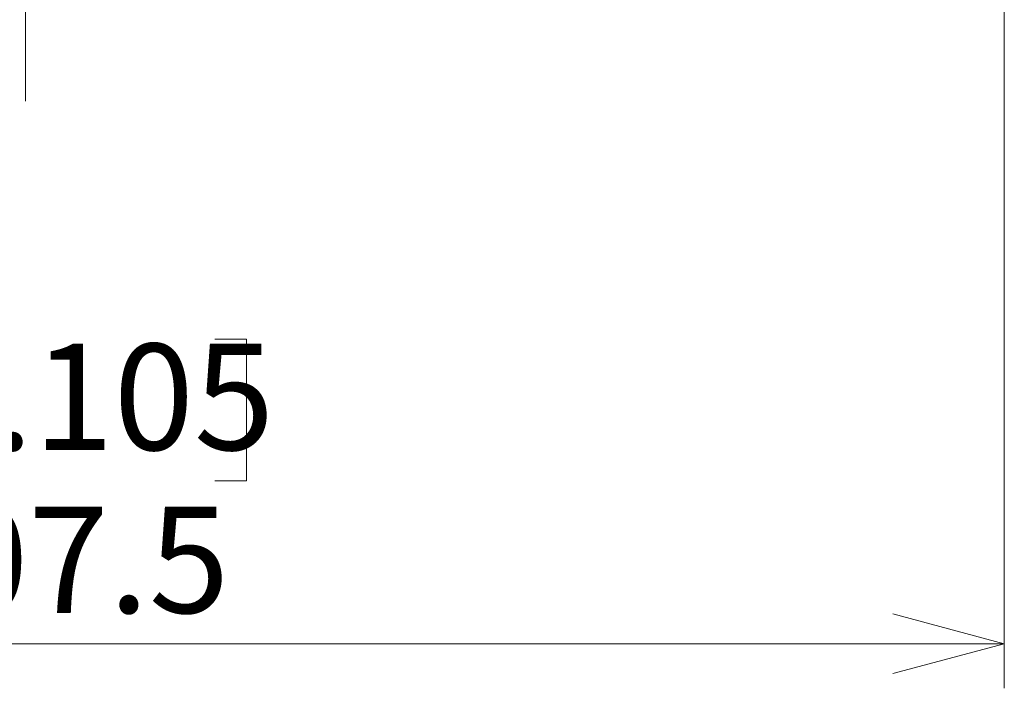
# Model space of a CAD drawing. Units: millimetres. Extents: x 21 to 201, y 9 to 287.
# Drawn here: x 77 to 99, y 123 to 138 of the extents above; entities that cross this region are included whole.
import ezdxf

# ---------------------------------------------------------------- set-up
doc = ezdxf.new("R2010")
doc.units = ezdxf.units.MM
doc.linetypes.add('CENTERX2', pattern=[20.32, 12.7, -2.54, 2.54, -2.54])
doc.styles.add('SLDTEXTSTYLE0', font='TXT', dxfattribs={"width": 0.7, "bigfont": 'bigfont'})
doc.dimstyles.new('SLDDIMSTYLE3', dxfattribs={"dimtxt": 2.728516, "dimasz": 2.5, "dimexe": 0, "dimexo": 0.0625, "dimgap": 0.682129, "dimtad": 3, "dimdec": 1, "dimlfac": 7, "dimrnd": 1e-09, "dimzin": 12, "dimdsep": 46, "dimtxsty": 'SLDTEXTSTYLE0', "dimblk1": 'OPEN30', "dimblk2": 'OPEN30', "dimsah": 1, "dimcen": 0.09, "dimadec": 0, "dimazin": 3, "dimtfac": 1, "dimtdec": 1, "dimtofl": 0, "dimtmove": 0, "dimatfit": 3, "dimldrblk": 'OPEN30', "dimfxl": 1, "dimfrac": 2, "dimtolj": 1, "dimtzin": 12, "dimarcsym": 0})

# ---------------------------------------------------------------- blocks, each defined once
blk = doc.blocks.new('_Open30')
at = {"color": 0, "linetype": 'ByBlock', "lineweight": -2}
for p, q in [((-1, 0.267949), (0, 0)), ((0, 0), (-1, -0.267949)), ((0, 0), (-1, 0))]:
    blk.add_line(p, q, dxfattribs=at)
blk = doc.blocks.new('_D_5')
at = {"color": 7, "linetype": 'Continuous', "lineweight": 18}
for p, q in [((55.255, 165.624), (55.255, 122.678)), ((99.177, 165.624), (99.177, 122.678)), ((72.882, 130.505), (72.166, 130.505)), ((72.166, 130.505), (72.166, 127.33)), ((81.463, 130.505), (82.179, 130.505)), ((82.179, 130.505), (82.179, 127.33)), ((72.166, 127.33), (72.882, 127.33)), ((82.179, 127.33), (81.463, 127.33)), ((55.255, 123.678), (99.177, 123.678))]:
    blk.add_line(p, q, dxfattribs=at)
at = {"color": 7, "linetype": 'Continuous', "lineweight": 18, "xscale": 2.5, "yscale": 2.5, "rotation": 180}
blk.add_blockref('_Open30', (55.255, 123.678, -2.209), dxfattribs=at)
at = {"color": 7, "linetype": 'Continuous', "lineweight": 18, "xscale": 2.5, "yscale": 2.5}
blk.add_blockref('_Open30', (99.177, 123.678, -2.209), dxfattribs=at)
at = {"color": 7, "linetype": 'Continuous', "lineweight": 18, "char_height": 2.3813, "attachment_point": 1, "style": 'SLDTEXTSTYLE0'}
for s, insert in [('12.105', (72.882, 130.4)), ('307.5', (73.676, 126.748))]:
    blk.add_mtext(s, dxfattribs=dict(at, insert=insert))

msp = doc.modelspace()

# ---------------------------------------------------------------- linework, layer by layer
at = {"color": 7, "linetype": 'CENTERX2', "lineweight": 18, "ltscale": 1.428571}
msp.add_line((77.216047, 135.837104), (77.216047, 208.860253), dxfattribs=at)

# ---------------------------------------------------------------- dimensions: what is measured, and where the dimension line sits
at = {"color": 7, "linetype": 'Continuous', "lineweight": 18}
dim = msp.add_linear_dim(base=(99.177098, 123.678073), p1=(55.254996, 166.623943), p2=(99.177098, 166.623943), dimstyle='SLDDIMSTYLE3', dxfattribs=at)
dim.commit()
dim.dimension.update_dxf_attribs({"geometry": '_D_5', "text_midpoint": (77.172561, 123.678073), "dimtype": 160})

doc.saveas('drawing.dxf')
